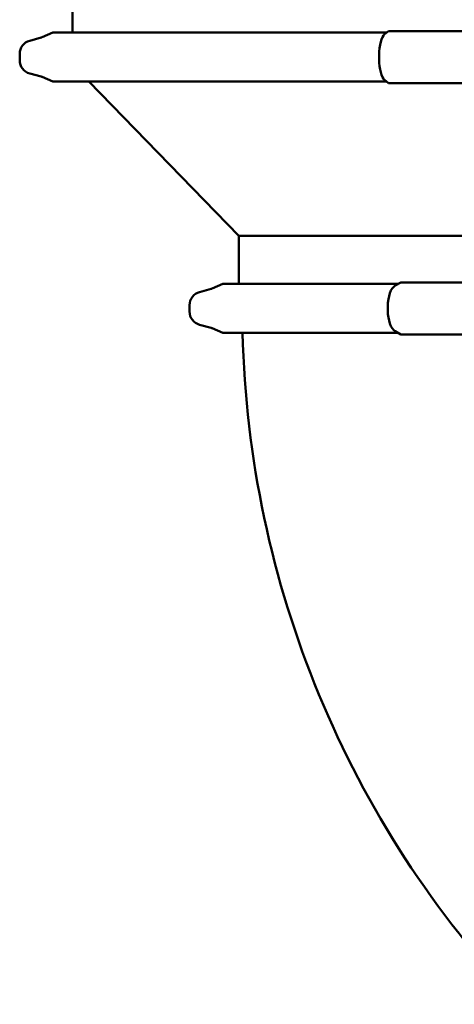
# Model space of a CAD drawing. Units: millimetres. Extents: x 0 to 3564, y 0 to 2520.
# Drawn here: x 472 to 600, y 700 to 989 of the extents above; entities that cross this region are included whole.
import ezdxf

# ---------------------------------------------------------------- set-up
doc = ezdxf.new("R2010")
doc.units = ezdxf.units.MM
doc.header["$LTSCALE"] = 6
doc.layers.add('Sichtbar (ISO)', color=7, linetype='Continuous', lineweight=50)

msp = doc.modelspace()

# ---------------------------------------------------------------- linework, layer by layer
at = {"layer": 'Sichtbar (ISO)'}
for p, q in [((487.56, 985.42), (487.56, 998.22)), ((478.42, 983.96), (475.01, 983.03)), ((481.86, 985.42), (478.69, 984.05)), ((481.86, 985.42), (580.07, 985.42)), ((580.62, 985.86), (579.46, 984.94)), ((580.62, 985.86), (603.41, 985.86)), ((472.06, 979.17), (472.06, 977.28)), ((577.86, 978.82), (577.86, 977.62)), ((478.42, 972.49), (475.01, 973.42)), ((481.86, 971.03), (478.69, 972.4)), ((481.86, 971.03), (580.07, 971.03)), ((536.56, 925.72), (492.39, 971.03)), ((579.46, 971.51), (580.62, 970.59)), ((603.41, 970.59), (580.62, 970.59)), ((741.56, 925.72), (536.56, 925.72)), ((536.56, 911.59), (536.56, 925.72)), ((531.86, 911.59), (528.69, 910.21)), ((583.43, 911.59), (531.86, 911.59)), ((582.59, 911.1), (584.18, 912.02)), ((584.18, 912.02), (603.71, 912.02)), ((528.42, 910.12), (525.01, 909.19)), ((522.06, 903.44), (522.06, 905.33)), ((580.4, 903.79), (580.4, 904.99)), ((528.42, 898.65), (525.01, 899.58)), ((531.86, 897.19), (528.69, 898.56)), ((583.43, 897.19), (531.86, 897.19)), ((584.18, 896.75), (582.59, 897.67)), ((603.71, 896.75), (584.18, 896.75))]:
    msp.add_line(p, q, dxfattribs=at)
for centre, radius, start, end in [((477.9, 985.89), 2, 285.2422, 293.3746), ((476.06, 979.17), 4, 105.2422, 180), ((476.06, 977.28), 4, 180, 254.7578), ((477.9, 970.56), 2, 66.6254, 74.7578), ((526.06, 905.33), 4, 105.2422, 180), ((527.9, 912.05), 2, 285.2422, 293.3746), ((526.06, 903.44), 4, 180, 254.7578), ((527.9, 896.72), 2, 66.6254, 74.7578), ((834.06, 904.39), 296.5, 181.3911, 223.6089)]:
    msp.add_arc(centre, radius, start, end, dxfattribs=at)
for centre, major_axis, ratio, start_param, end_param in [((580.03, 978.82), (0, 6.34), 0.34202, 0.264502, 1.570796), ((580.03, 977.62), (0, -6.34), 0.34202, 4.712389, 6.018684), ((583.37, 904.99), (0, 6.34), 0.469472, 0.264502, 1.570796), ((583.37, 903.79), (0, -6.34), 0.469472, 4.712389, 6.018684)]:
    msp.add_ellipse(centre, major_axis=major_axis, ratio=ratio, start_param=start_param, end_param=end_param, dxfattribs=at)

doc.saveas('drawing.dxf')
